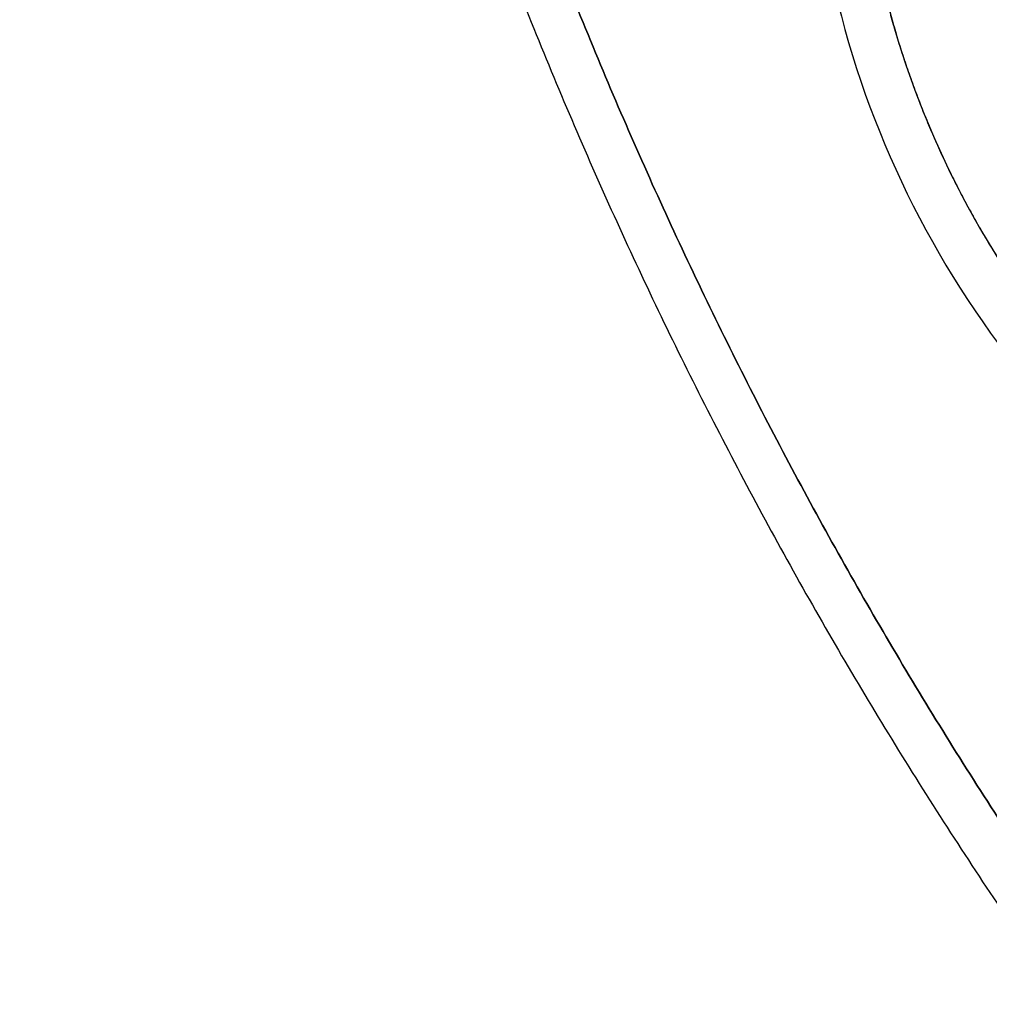
# Model space of a CAD drawing. Units: millimetres. Extents: x 107.66 to 117.56, y 1469.61 to 1479.34.
# Drawn here: x 111.75 to 111.85, y 1476 to 1476.1 of the extents above; entities that cross this region are included whole.
import ezdxf

# ---------------------------------------------------------------- set-up
doc = ezdxf.new("R2010")
doc.units = ezdxf.units.MM
doc.header["$PDSIZE"] = -1
doc.layers.add('DIASTASEIS', color=253, linetype='Continuous', lineweight=5)
doc.styles.get("Standard").update_dxf_attribs({"font": 'ARIALN.TTF'})
doc.dimstyles.get("Standard").update_dxf_attribs({"dimtxt": 0.18, "dimasz": 0.15, "dimexe": 0.1, "dimexo": 0, "dimgap": 0.09, "dimtad": 0, "dimtih": 1, "dimtoh": 1, "dimzin": 0, "dimdsep": 46, "dimtxsty": 'Standard', "dimblk": 'OBLIQUE', "dimcen": 0.09, "dimadec": 0, "dimazin": 0, "dimtfac": 1, "dimtofl": 0, "dimtmove": 0, "dimatfit": 3, "dimldrblk": 'OBLIQUE', "dimfxl": 1, "dimtolj": 1, "dimtzin": 0, "dimarcsym": 0})

# ---------------------------------------------------------------- blocks, each defined once
blk = doc.blocks.new('_Oblique')
at = {"color": 0, "linetype": 'ByBlock', "lineweight": -2}
blk.add_line((-0.5, -0.5), (0.5, 0.5), dxfattribs=at)
blk = doc.blocks.new('*D83')
at = {"layer": 'Defpoints', "color": 0}
for p in [(112.1309893010952, 1477.150970438599), (110.7462025320202, 1475.45102636292), (111.1996331491783, 1475.45102636292)]:
    blk.add_point(p, dxfattribs=at)
at = {"layer": 'DIASTASEIS', "color": 0, "lineweight": -2}
for p, q in [((112.1309893010952, 1477.150970438599), (110.6462025320202, 1477.150970438599)), ((110.7462025320202, 1477.150970438599), (110.7462025320202, 1476.482901538549)), ((110.7462025320202, 1475.45102636292), (110.7462025320202, 1476.11909526297)), ((111.1996331491783, 1475.45102636292), (110.6462025320202, 1475.45102636292))]:
    blk.add_line(p, q, dxfattribs=at)
at = {"layer": 'DIASTASEIS', "color": 0, "linetype": 'ByBlock', "lineweight": -2, "xscale": 0.15, "yscale": 0.15, "zscale": 0.15}
for p, rotation in [((110.7462025320202, 1477.150970438599), 90), ((110.7462025320202, 1475.45102636292), 270)]:
    blk.add_blockref('_Oblique', p, dxfattribs=dict(at, rotation=rotation))
at = {"layer": 'DIASTASEIS', "color": 0, "insert": (110.7462025320202, 1476.300998400759), "char_height": 0.18, "attachment_point": 5}
blk.add_mtext('\\A1;1.70', dxfattribs=at)
blk = doc.blocks.new('E401-A')
at = {"color": 7, "linetype": 'Continuous', "lineweight": 25}
for radius, start, end in [(0.1000000053710245, 179.1526221555953, 231.3087705357326), (0.09500000537102374, 179.1526221552203, 231.3087705356262)]:
    blk.add_arc((111.9348122449196, 1476.124797411275), radius, start, end, dxfattribs=at)
for points, knots in [([(111.7859814835178, 1476.177956075669), (111.7868465217784, 1476.174290927052), (111.7886434042506, 1476.16699988693), (111.7915484532973, 1476.156153020559), (111.7946540001271, 1476.145432957697), (111.7979602226973, 1476.134838833199), (111.8014673003494, 1476.124370081765), (111.8051746957939, 1476.114028133118), (111.809083039107, 1476.103811106615), (111.8131921386088, 1476.093719595351), (111.8175015599394, 1476.083754478785), (111.8220122688894, 1476.073913563675), (111.8267230849219, 1476.064199392178), (111.8316349399688, 1476.054609920009), (111.8367475525669, 1476.045145785804), (111.8420604559182, 1476.035807727447), (111.8475745920773, 1476.026594071919), (111.8532896533747, 1476.017505442709), (111.8592049695803, 1476.008542797438), (111.8653219683424, 1475.999704015415), (111.8716394177758, 1475.990990930278), (111.8781580798063, 1475.982402452483), (111.8848777323878, 1475.973938926781), (111.8917984369531, 1475.965600284953), (111.8989202301022, 1475.957386483871), (111.9062441028677, 1475.949296495144), (111.9137683282592, 1475.941332249055), (111.9214941124941, 1475.933492437044), (111.9294210524208, 1475.925777522572), (111.9375496978959, 1475.918186994807), (111.9458802510293, 1475.910720767438), (111.9544117345872, 1475.903379720147), (111.9631457526052, 1475.896162551808), (111.9690806052462, 1475.89145187785), (111.9720817458896, 1475.889116727168)], [0, 0, 0, 0, 11.34824115788825, 22.62500598635027, 33.83488077119588, 44.98253434649862, 56.07271411964609, 67.11024164943856, 78.1000077859954, 89.04696738665902, 99.95613362765617, 110.8325719368368, 121.6813935782701, 132.5077489246714, 143.3168204584495, 154.1138155464653, 164.9039590372539, 175.692485732393, 186.4846327857982, 197.28563208594, 208.1007026762651, 218.9350432684611, 229.7938249016423, 240.6821837981146, 251.6052144631499, 262.5679630722854, 273.5754211851484, 284.6325198198311, 295.7441239165287, 306.91502721364, 318.1499475539533, 329.4535226330065, 340.8303061963566, 352.284764687399, 352.284764687399, 352.284764687399, 352.284764687399]), ([(111.9720817458896, 1475.889116727168), (111.9690806052462, 1475.89145187785), (111.9661030833453, 1475.893815227999), (111.9631489853404, 1475.896207918007), (111.960214919653, 1475.898584382715), (111.9573039612555, 1475.900989790714), (111.9544176303847, 1475.903423853591), (111.951549872771, 1475.905842253514), (111.9487064267545, 1475.908288940721), (111.9458880621391, 1475.910764174146), (111.9430868154781, 1475.913224373697), (111.9403103464687, 1475.915712773755), (111.937559839675, 1475.91822921237), (111.9348250053831, 1475.920731312212), (111.9321158382813, 1475.923261131992), (111.9294333091497, 1475.925818610523), (111.9267650198548, 1475.928362513032), (111.9241230864704, 1475.930933781427), (111.9215083983276, 1475.933532366406), (111.9189065359464, 1475.936118204614), (111.9163316521685, 1475.938731092076), (111.9137847682873, 1475.941370757274), (111.9112493185661, 1475.943998571772), (111.9087416178958, 1475.946652924111), (111.9062623877348, 1475.94933377903), (111.9037932275791, 1475.952003744996), (111.901352307123, 1475.954699998685), (111.8989408020738, 1475.957421905093), (111.8965380338854, 1475.960133950057), (111.8941644683459, 1475.962871462197), (111.8918207897572, 1475.965634240047), (111.8894845504496, 1475.968388248318), (111.8871780086596, 1475.971167362158), (111.8849019636113, 1475.973971159419), (111.882632101237, 1475.976767340414), (111.8803925701436, 1475.979588070911), (111.8781841182176, 1475.982432877118), (111.8759806370949, 1475.985271280211), (111.8738080953885, 1475.988133650757), (111.8716672374125, 1475.991019392065), (111.8695301871725, 1475.993900000783), (111.8674247080566, 1475.996803897202), (111.8653513258, 1475.999730672249), (111.8632806411828, 1476.002653639322), (111.8612419699588, 1476.005599425529), (111.8592361125069, 1476.008567085529), (111.8572318990086, 1476.011532313302), (111.8552604455166, 1476.014519379029), (111.8533220486174, 1476.017527950204), (111.8513843019759, 1476.020535512115), (111.8494795897481, 1476.023564565046), (111.8476084947037, 1476.026614220873), (111.8457371192512, 1476.029664333728), (111.8438993710574, 1476.032735055654), (111.8420957068815, 1476.035825514932), (111.8402908974026, 1476.038917936612), (111.8385202152389, 1476.042030120719), (111.8367838415438, 1476.045161542434), (111.8350455257136, 1476.048296466645), (111.8333415951424, 1476.051450671524), (111.8316723969041, 1476.054623198573), (111.8300005296009, 1476.057800798523), (111.8283635057946, 1476.060996779283), (111.826761571347, 1476.064210171778), (111.8251563126473, 1476.06743023254), (111.8235862890874, 1476.070667777374), (111.8220514739937, 1476.073922259962), (111.820512751889, 1476.077185027135), (111.8190094177302, 1476.080464818404), (111.8175417256938, 1476.083760304313), (111.8160696172712, 1476.08706570656), (111.8146333657918, 1476.090386898042), (111.8132327968728, 1476.093723323451), (111.8118273758686, 1476.097071307464), (111.8104578850875, 1476.100434631139), (111.8091243136645, 1476.103812215197), (111.8077855274991, 1476.107203006819), (111.8064829421568, 1476.110608170568), (111.8052164364639, 1476.114026669538), (111.8039444265527, 1476.117460025265), (111.8027088105759, 1476.120906832375), (111.8015092629707, 1476.12436646198), (111.8003039931722, 1476.127842595033), (111.7991351366786, 1476.131331673208), (111.7980024962766, 1476.134832516575), (111.7968639860723, 1476.138351502729), (111.795762068305, 1476.141882376336), (111.7946963616018, 1476.145424295742), (111.7936247066013, 1476.148985984557), (111.7925896680212, 1476.15255884282), (111.7915908031686, 1476.156142085101), (111.7905859780262, 1476.15974670882), (111.7896177596016, 1476.16336184085), (111.788685734235, 1476.16698637867), (111.7877478013456, 1476.170633890159), (111.7868465217784, 1476.174290927052), (111.7859814835178, 1476.177956075669)], [-352.284764687399, -352.284764687399, -352.284764687399, -352.284764687399, -340.8303061963566, -340.8303061963566, -340.8303061963566, -329.4535226330065, -329.4535226330065, -329.4535226330065, -318.1499475539533, -318.1499475539533, -318.1499475539533, -306.91502721364, -306.91502721364, -306.91502721364, -295.7441239165287, -295.7441239165287, -295.7441239165287, -284.6325198198311, -284.6325198198311, -284.6325198198311, -273.5754211851484, -273.5754211851484, -273.5754211851484, -262.5679630722854, -262.5679630722854, -262.5679630722854, -251.6052144631499, -251.6052144631499, -251.6052144631499, -240.6821837981146, -240.6821837981146, -240.6821837981146, -229.7938249016423, -229.7938249016423, -229.7938249016423, -218.9350432684611, -218.9350432684611, -218.9350432684611, -208.1007026762651, -208.1007026762651, -208.1007026762651, -197.28563208594, -197.28563208594, -197.28563208594, -186.4846327857982, -186.4846327857982, -186.4846327857982, -175.692485732393, -175.692485732393, -175.692485732393, -164.9039590372539, -164.9039590372539, -164.9039590372539, -154.1138155464653, -154.1138155464653, -154.1138155464653, -143.3168204584495, -143.3168204584495, -143.3168204584495, -132.5077489246714, -132.5077489246714, -132.5077489246714, -121.6813935782701, -121.6813935782701, -121.6813935782701, -110.8325719368368, -110.8325719368368, -110.8325719368368, -99.95613362765617, -99.95613362765617, -99.95613362765617, -89.04696738665902, -89.04696738665902, -89.04696738665902, -78.1000077859954, -78.1000077859954, -78.1000077859954, -67.11024164943856, -67.11024164943856, -67.11024164943856, -56.07271411964609, -56.07271411964609, -56.07271411964609, -44.98253434649862, -44.98253434649862, -44.98253434649862, -33.83488077119588, -33.83488077119588, -33.83488077119588, -22.62500598635027, -22.62500598635027, -22.62500598635027, -11.34824115788825, -11.34824115788825, -11.34824115788825, 0, 0, 0, 0]), ([(111.7811151839873, 1476.176807542305), (111.7819877706847, 1476.173110411106), (111.7838004839818, 1476.165755108788), (111.7867316205797, 1476.154810800376), (111.789865561614, 1476.143992690801), (111.7932025261402, 1476.133300030934), (111.7967427269963, 1476.122732379907), (111.8004856450629, 1476.112291316741), (111.8044319306741, 1476.10197508345), (111.808581395097, 1476.091784423358), (111.8129335943108, 1476.081720372828), (111.8174894881344, 1476.071780867051), (111.8222478580523, 1476.061968625227), (111.827209608537, 1476.052281734333), (111.8323744078993, 1476.042720990199), (111.8377417266387, 1476.033287287097), (111.8433124483858, 1476.023979080436), (111.8490861844661, 1476.014797141374), (111.8550621706731, 1476.005742573318), (111.8612417535809, 1475.996813363483), (111.8676235851239, 1475.98801148671), (111.8742083244328, 1475.979335956691), (111.8809956304835, 1475.970787227348), (111.8879854434876, 1475.962365326072), (111.8951776744729, 1475.954070295759), (111.9025731949573, 1475.945901174444), (111.9101701298572, 1475.93785997731), (111.9179695649113, 1475.929945438581), (111.9259709606835, 1475.922158071404), (111.934174740682, 1475.91449739507), (111.9425809787721, 1475.906963347684), (111.9511885617089, 1475.899556832089), (111.9599989835392, 1475.892276541832), (111.9659846990966, 1475.887525504943), (111.9690112852008, 1475.885170555459)], [0, 0, 0, 0, 11.34824115788825, 22.62500598635027, 33.83488077119588, 44.98253434649862, 56.07271411964609, 67.11024164943856, 78.1000077859954, 89.04696738665902, 99.95613362765617, 110.8325719368368, 121.6813935782701, 132.5077489246714, 143.3168204584495, 154.1138155464653, 164.9039590372539, 175.692485732393, 186.4846327857982, 197.28563208594, 208.1007026762651, 218.9350432684611, 229.7938249016423, 240.6821837981146, 251.6052144631499, 262.5679630722854, 273.5754211851484, 284.6325198198311, 295.7441239165287, 306.91502721364, 318.1499475539533, 329.4535226330065, 340.8303061963566, 352.284764687399, 352.284764687399, 352.284764687399, 352.284764687399]), ([(111.7811151839873, 1476.176807542305), (111.7819877706847, 1476.173110411106), (111.7828969906718, 1476.169421141608), (111.7838432699395, 1476.165741172043), (111.7847835891156, 1476.162084380583), (111.7857605022095, 1476.158436772276), (111.7867744358613, 1476.154799473484), (111.7877823551921, 1476.151183749947), (111.7888268571937, 1476.147578213981), (111.7899083966008, 1476.143983673954), (111.7909839328444, 1476.140409085678), (111.7920960964752, 1476.13684537161), (111.7932452790505, 1476.13329339856), (111.7943885368008, 1476.129759738368), (111.795568432763, 1476.126237698439), (111.796785171115, 1476.1227284888), (111.797996132826, 1476.119235939645), (111.7992435879264, 1476.115756099241), (111.80052786858, 1476.112289622851), (111.8018065919154, 1476.108838146535), (111.8031218227902, 1476.105399918826), (111.804473685323, 1476.101976008226), (111.8058202821798, 1476.098565434193), (111.807203225881, 1476.095169065953), (111.8086225273241, 1476.091788016064), (111.810036928759, 1476.088418638935), (111.8114874373263, 1476.085064474569), (111.8129742272199, 1476.08172610725), (111.8144565566822, 1476.078397755165), (111.8159749501069, 1476.075085105487), (111.8175291469383, 1476.071789525099), (111.8190793974649, 1476.068502312611), (111.8206652698104, 1476.065232082839), (111.8222867851604, 1476.061979412136), (111.8239049425924, 1476.058733477229), (111.825558595558, 1476.05550502874), (111.8272474880582, 1476.052295070202), (111.8289336843158, 1476.049090236223), (111.8306550076836, 1476.045903833206), (111.8324110980361, 1476.042736853957), (111.8341652263938, 1476.039573413019), (111.8359540440946, 1476.036429352473), (111.8377773568522, 1476.03330522665), (111.839599512567, 1476.030183083345), (111.8414561195736, 1476.027080849472), (111.8433467034706, 1476.023999429201), (111.8452370040836, 1476.020918470651), (111.847161271406, 1476.017858319467), (111.8491189021829, 1476.01481989554), (111.8510771898913, 1476.011780451994), (111.8530688634477, 1476.008762750289), (111.8550936073174, 1476.005767147894), (111.857120011979, 1476.002769088359), (111.8591795412271, 1475.999793164403), (111.8612713693423, 1475.99684035128), (111.8633659226438, 1475.993883691302), (111.8654928590244, 1475.990950202411), (111.8676516292057, 1475.988040316583), (111.8698142458238, 1475.985125245998), (111.8720088097857, 1475.982233862661), (111.8742345501946, 1475.979366786378), (111.8764653116199, 1475.976493242298), (111.8787273903149, 1475.973644115064), (111.881020011197, 1475.970819898487), (111.8833188767443, 1475.96798798928), (111.8856484510874, 1475.965181126619), (111.8880079069535, 1475.962399750177), (111.890374876028, 1475.959609517006), (111.892771917232, 1475.956844932625), (111.8951983191805, 1475.954106211832), (111.8976335439297, 1475.951357532598), (111.9000983433347, 1475.948634905381), (111.9025915099323, 1475.945938980632), (111.9050948444423, 1475.943232061062), (111.9076267779969, 1475.940552062204), (111.9101865621673, 1475.937899026766), (111.9127578902393, 1475.935234026889), (111.9153573206881, 1475.932596234175), (111.9179838028871, 1475.929985927772), (111.9206232322107, 1475.927362753983), (111.9232899806397, 1475.92476733816), (111.9259831315289, 1475.922199733021), (111.9286906549318, 1475.919618425366), (111.9314248633495, 1475.917065226021), (111.9341847587988, 1475.91454019772), (111.9369604703701, 1475.912000699253), (111.9397621642278, 1475.909489695632), (111.942588627839, 1475.907007349248), (111.9454323635022, 1475.904509833657), (111.9483011725719, 1475.902041326613), (111.9511942621852, 1475.899601564035), (111.9541060891192, 1475.897146000146), (111.9570425121223, 1475.894719554262), (111.9600019827853, 1475.892322512635), (111.9629816592155, 1475.889909105218), (111.9659846990966, 1475.887525504943), (111.9690112852008, 1475.885170555459)], [0, 0, 0, 0, 11.34824115788825, 11.34824115788825, 11.34824115788825, 22.62500598635027, 22.62500598635027, 22.62500598635027, 33.83488077119588, 33.83488077119588, 33.83488077119588, 44.98253434649862, 44.98253434649862, 44.98253434649862, 56.07271411964609, 56.07271411964609, 56.07271411964609, 67.11024164943856, 67.11024164943856, 67.11024164943856, 78.1000077859954, 78.1000077859954, 78.1000077859954, 89.04696738665902, 89.04696738665902, 89.04696738665902, 99.95613362765617, 99.95613362765617, 99.95613362765617, 110.8325719368368, 110.8325719368368, 110.8325719368368, 121.6813935782701, 121.6813935782701, 121.6813935782701, 132.5077489246714, 132.5077489246714, 132.5077489246714, 143.3168204584495, 143.3168204584495, 143.3168204584495, 154.1138155464653, 154.1138155464653, 154.1138155464653, 164.9039590372539, 164.9039590372539, 164.9039590372539, 175.692485732393, 175.692485732393, 175.692485732393, 186.4846327857982, 186.4846327857982, 186.4846327857982, 197.28563208594, 197.28563208594, 197.28563208594, 208.1007026762651, 208.1007026762651, 208.1007026762651, 218.9350432684611, 218.9350432684611, 218.9350432684611, 229.7938249016423, 229.7938249016423, 229.7938249016423, 240.6821837981146, 240.6821837981146, 240.6821837981146, 251.6052144631499, 251.6052144631499, 251.6052144631499, 262.5679630722854, 262.5679630722854, 262.5679630722854, 273.5754211851484, 273.5754211851484, 273.5754211851484, 284.6325198198311, 284.6325198198311, 284.6325198198311, 295.7441239165287, 295.7441239165287, 295.7441239165287, 306.91502721364, 306.91502721364, 306.91502721364, 318.1499475539533, 318.1499475539533, 318.1499475539533, 329.4535226330065, 329.4535226330065, 329.4535226330065, 340.8303061963566, 340.8303061963566, 340.8303061963566, 352.284764687399, 352.284764687399, 352.284764687399, 352.284764687399]), ([(111.8398226290487, 1476.126202365808), (111.8398187596817, 1476.125874455586), (111.8398110118673, 1476.12521786545), (111.839812336288, 1476.124231754939), (111.8398231989417, 1476.123243452484), (111.8398445998086, 1476.122253097913), (111.8398763536883, 1476.121260850628), (111.8399185902512, 1476.120266867345), (111.8399713506537, 1476.119271307997), (111.8400346958956, 1476.118274334055), (111.8401086776125, 1476.117276108888), (111.840193345843, 1476.116276797571), (111.8402887468696, 1476.115276566837), (111.8403949237185, 1476.114275584987), (111.8405119159565, 1476.113274021813), (111.8406397596722, 1476.11227204851), (111.840778487422, 1476.111269837588), (111.8409281281769, 1476.110267562786), (111.8410887072845, 1476.109265398977), (111.8412602464127, 1476.108263522076), (111.8414427635184, 1476.107262108948), (111.8416362728134, 1476.106261337306), (111.841840784717, 1476.10526138562), (111.8420563058357, 1476.10426243301), (111.8422828389307, 1476.103264659151), (111.8425203828887, 1476.102268244167), (111.8427689327095, 1476.10127336853), (111.8430284794744, 1476.100280212953), (111.8432990103415, 1476.099288958288), (111.8435805085323, 1476.098299785416), (111.8438729533122, 1476.097312875147), (111.8441763199993, 1476.096328408103), (111.8444905799556, 1476.09534656462), (111.84481570059, 1476.094367524633), (111.845151645361, 1476.093391467573), (111.8454983737906, 1476.092418572258), (111.8458558414717, 1476.091449016781), (111.8462240000885, 1476.090482978406), (111.8466027974304, 1476.089520633464), (111.8469921774198, 1476.088562157239), (111.8473920801356, 1476.087607723867), (111.8478024418459, 1476.086657506233), (111.8482231950388, 1476.08571167586), (111.8486542684572, 1476.084770402809), (111.8490955871461, 1476.083833855582), (111.8495470724887, 1476.082902201015), (111.8500086422559, 1476.08197560418), (111.8504802106567, 1476.081054228292), (111.8509616883916, 1476.080138234605), (111.8514529827048, 1476.079227782329), (111.8519539974499, 1476.078323028529), (111.8524646331466, 1476.077424128037), (111.8529847870436, 1476.076531233368), (111.8535143531976, 1476.075644494631), (111.854053222531, 1476.074764059446), (111.8546012829087, 1476.073890072866), (111.8551584192177, 1476.073022677292), (111.8557245134384, 1476.07216201241), (111.8562994447315, 1476.071308215103), (111.8568830895096, 1476.070461419395), (111.8574753215329, 1476.069621756372), (111.8580760119898, 1476.068789354126), (111.8586850295837, 1476.067964337692), (111.8593022406243, 1476.067146828987), (111.8599275091187, 1476.066336946757), (111.8605606968617, 1476.065534806526), (111.8612016635347, 1476.064740520545), (111.8618502667909, 1476.063954197748), (111.8625063623644, 1476.06317594371), (111.8631698041576, 1476.062405860608), (111.8638404443413, 1476.061644047183), (111.8645181334527, 1476.060890598709), (111.8652027204993, 1476.060145606968), (111.8658940530499, 1476.059409160214), (111.8665919773397, 1476.058681343164), (111.867296338371, 1476.057962236964), (111.8680069800106, 1476.057251919192), (111.8687237450762, 1476.056550463805), (111.8694464755212, 1476.055857941255), (111.8701750121858, 1476.055174418038), (111.8709091962086, 1476.054499958333), (111.8716488642335, 1476.053834617888), (111.8723938667194, 1476.053178466776), (111.8731440002579, 1476.052531504763), (111.8738992598196, 1476.051893976148), (111.8746589009829, 1476.051265198766), (111.8751701927835, 1476.05085318987), (111.8754255390017, 1476.050647426913)], [0, 0, 0, 0, 0.01137622388764513, 0.02277915082129652, 0.03420825849370191, 0.04566301652943502, 0.05714288659260001, 0.06864732250028525, 0.08017577034174944, 0.09172766860331875, 0.1033024482989685, 0.1148995331065134, 0.1265183395093977, 0.1381582769440098, 0.1498187479524467, 0.1614991483406692, 0.1731988673419797, 0.1849172877857012, 0.1966537862709998, 0.2084077333457163, 0.2201784936901429, 0.23196542630556, 0.2437678847074859, 0.2555852171234556, 0.2674167666952028, 0.2792618716851284, 0.29111986568686, 0.3029900778397831, 0.3148718330473613, 0.3267644521990928, 0.3386672523958902, 0.3505795471787743, 0.3625006467606001, 0.3744298582607328, 0.3863664859423778, 0.3983098314524353, 0.4102591940636559, 0.4222138709188606, 0.4341731572770696, 0.446136346761272, 0.4581027316076658, 0.470071602916113, 0.4820422509016052, 0.494013965146527, 0.5059860348534725, 0.517957749098395, 0.5299283970838877, 0.5418972683923353, 0.5538636532387277, 0.5658268427229307, 0.5777861290811387, 0.5897408059363433, 0.6016901685475629, 0.6136335140576236, 0.6255701417392661, 0.6374993532393995, 0.6494204528212277, 0.6613327476041084, 0.6732355478009071, 0.6851281669526378, 0.6970099221602181, 0.708880134313139, 0.7207381283148707, 0.7325832333047954, 0.7444147828765441, 0.7562321152925124, 0.76803457369444, 0.779821506309857, 0.7915922666542825, 0.8033462137290002, 0.8150827122142993, 0.82680113265802, 0.8385008516593299, 0.8501812520475537, 0.8618417230559892, 0.8734816604906005, 0.8851004668934866, 0.8966975517010298, 0.9082723313966794, 0.9198242296582504, 0.9313526774997136, 0.942857113407398, 0.9543369834705651, 0.9657917415062972, 0.977220849178702, 0.9886237761123534, 1, 1, 1, 1]), ([(112.6806370183335, 1476.097057949316), (112.66239134356, 1476.079518047268), (112.6432729480752, 1476.062566825133), (112.6033597087739, 1476.03013684062), (112.5825647766491, 1476.014658452572), (112.5394139973891, 1475.985467808302), (112.5170581442712, 1475.971755969447), (112.470949386738, 1475.946378083428), (112.4471965733232, 1475.934712468373), (112.3985048645122, 1475.913679816615), (112.3735661632676, 1475.904313191622), (112.3227564906942, 1475.88809163363), (112.2968858118188, 1475.881237053908), (112.2445015088619, 1475.870201403025), (112.2179882587574, 1475.866020591011), (112.1646335776172, 1475.860433674069), (112.1377925745205, 1475.859027706349), (112.084110445267, 1475.859025014638), (112.0572697659267, 1475.86042829067), (112.0039163719161, 1475.866009857092), (111.9774040851557, 1475.870188010318), (111.9250223252388, 1475.881218408058), (111.899153226001, 1475.888070393462), (111.8483472918019, 1475.904286856279), (111.8234107492139, 1475.913650980444), (111.7747238877295, 1475.934678749479), (111.7509737628902, 1475.946341982659), (111.7048708542592, 1475.971715245032), (111.6825181613717, 1475.985424842127), (111.6393741098659, 1476.014611159431), (111.6185827451686, 1476.030087462274), (111.5786769803039, 1476.06251344453), (111.5595624917445, 1476.079462749604), (111.5413208595932, 1476.097000822117)], [0, 0, 0, 0, 0.06249999999999994, 0.06249999999999994, 0.1249999999999999, 0.1249999999999999, 0.1874999999999998, 0.1874999999999998, 0.2499999999999998, 0.2499999999999998, 0.3124999999999997, 0.3124999999999997, 0.3749999999999997, 0.3749999999999997, 0.4374999999999996, 0.4374999999999996, 0.4999999999999996, 0.4999999999999996, 0.5624999999999996, 0.5624999999999996, 0.6249999999999997, 0.6249999999999997, 0.6874999999999997, 0.6874999999999997, 0.7499999999999998, 0.7499999999999998, 0.8124999999999998, 0.8124999999999998, 0.8749999999999999, 0.8749999999999999, 0.9374999999999999, 0.9374999999999999, 1, 1, 1, 1]), ([(112.6806370183335, 1476.097057949316), (112.6616136423222, 1476.078770414728), (112.6418165406434, 1476.061290153325), (112.6007687440546, 1476.028134653262), (112.5795179967649, 1476.012459580641), (112.5356837924123, 1475.983105292378), (112.5131003898882, 1475.969426278622), (112.4667524010478, 1475.94424869677), (112.4429879461481, 1475.932750346499), (112.394461620352, 1475.912104298549), (112.369699916217, 1475.902956850154), (112.3193943467017, 1475.88715912564), (112.2938506870091, 1475.880509120447), (112.242224097416, 1475.869819765325), (112.2161414587721, 1475.865780627479), (112.1637006108562, 1475.860385095402), (112.1373427576349, 1475.859028814894), (112.0846264260603, 1475.859023909225), (112.0582683265552, 1475.86037528537), (112.005826541012, 1475.865761341465), (111.9797432118689, 1475.869795909873), (111.9281149318035, 1475.880476753027), (111.9025702739022, 1475.887122817428), (111.8522625991431, 1475.902913507472), (111.8274997817193, 1475.912057856829), (111.7789713946444, 1475.932698713795), (111.7552059247468, 1475.944194923477), (111.7088563817564, 1475.969369303933), (111.6862723175877, 1475.983047193828), (111.6424374902858, 1476.01240024636), (111.621186675286, 1476.028075170708), (111.5801395143193, 1476.06123124535), (111.5603431399654, 1476.078712215002), (111.5413208595932, 1476.097000822117)], [0, 0, 0, 0, 0.06249999999999992, 0.06249999999999992, 0.1249999999999998, 0.1249999999999998, 0.1874999999999998, 0.1874999999999998, 0.2499999999999997, 0.2499999999999997, 0.3124999999999996, 0.3124999999999996, 0.3749999999999996, 0.3749999999999996, 0.4374999999999996, 0.4374999999999996, 0.4999999999999997, 0.4999999999999997, 0.5624999999999997, 0.5624999999999997, 0.6249999999999997, 0.6249999999999997, 0.6874999999999998, 0.6874999999999998, 0.7499999999999998, 0.7499999999999998, 0.8124999999999998, 0.8124999999999998, 0.8749999999999998, 0.8749999999999998, 0.9374999999999999, 0.9374999999999999, 1, 1, 1, 1]), ([(112.6841745562419, 1476.093523000843), (112.6841504219505, 1476.093499795146), (112.6841262864186, 1476.09347659074), (112.6841021496461, 1476.093453387624), (112.6748542384943, 1476.084563194133), (112.6654241990513, 1476.075862369837), (112.6558169695949, 1476.067361733756), (112.6462097401385, 1476.058861097677), (112.6364253206688, 1476.050560649812), (112.6264693259477, 1476.042471286011), (112.6163671966246, 1476.034263186115), (112.6060884183066, 1476.026272412364), (112.5956396605711, 1476.0185103646), (112.5851909028337, 1476.010748316835), (112.5745721656789, 1476.003214995058), (112.5637909680249, 1475.995921730684), (112.5528824351808, 1475.988542326604), (112.5418075815782, 1475.981408683983), (112.5305751307955, 1475.974532367308), (112.5193426800146, 1475.967656050632), (112.5079526320555, 1475.961037059902), (112.4964146852676, 1475.95468666856), (112.4847708987003, 1475.948278023871), (112.4729764874523, 1475.942142928999), (112.4610424419465, 1475.936292539757), (112.4491083964407, 1475.930442150516), (112.4370347166773, 1475.924876466906), (112.424833438778, 1475.919606053971), (112.4186912154314, 1475.916952884881), (112.4125166561884, 1475.914374543231), (112.4063114173991, 1475.911872291596), (112.4001061786097, 1475.909370039959), (112.3938702602722, 1475.906943878335), (112.3876053417011, 1475.904595046392), (112.3813404231318, 1475.902246214448), (112.375046504329, 1475.899974712185), (112.3687253530538, 1475.897781703394), (112.3624042017786, 1475.895588694603), (112.3560558180311, 1475.893474179285), (112.3496820144377, 1475.89143927044), (112.3432778724513, 1475.889394675719), (112.3368480680514, 1475.887430447106), (112.330394507348, 1475.885547639313), (112.3239409466427, 1475.88366483152), (112.3174636296321, 1475.881863444547), (112.3109645134704, 1475.880144463704), (112.3044653973106, 1475.87842548286), (112.2979444820016, 1475.876788908144), (112.2914037799223, 1475.875235645353), (112.284863077843, 1475.873682382562), (112.2783025889934, 1475.872212431696), (112.2717243728879, 1475.870826617757), (112.2651265347799, 1475.869436670107), (112.2585108635034, 1475.868131362075), (112.2518794828288, 1475.866911438516), (112.2452481021523, 1475.865691514956), (112.2386010120794, 1475.86455697587), (112.2319403762435, 1475.86350847555), (112.2252797404075, 1475.862459975229), (112.2186055588085, 1475.861497513673), (112.2119200306265, 1475.860621650711), (112.2052345024426, 1475.859745787748), (112.1985376276775, 1475.858956523377), (112.1918316353044, 1475.858254320294), (112.1851160999453, 1475.857551117939), (112.1783914210141, 1475.856935224833), (112.1716598615371, 1475.856407005356), (112.1649283020601, 1475.855878785879), (112.1581898620374, 1475.85543824003), (112.1514468230438, 1475.855085629894), (112.1447037840503, 1475.854733019759), (112.1379561460839, 1475.854468345336), (112.1312062032561, 1475.85429176496), (112.1244562604265, 1475.854115184584), (112.1177040127354, 1475.854026698255), (112.110951760615, 1475.854026359685), (112.1041996223689, 1475.854026021121), (112.0974474796953, 1475.854113827344), (112.0906976330102, 1475.854289727142), (112.083947786325, 1475.854465626939), (112.0772002356284, 1475.854729620311), (112.0704572751878, 1475.855081551408), (112.0637143147473, 1475.855433482506), (112.0569759445629, 1475.855873351328), (112.0502444465696, 1475.856400898248), (112.0435129485781, 1475.856928445169), (112.0367883227777, 1475.857543670187), (112.0300728327042, 1475.858246211301), (112.023367105869, 1475.858947731033), (112.0166704882162, 1475.859736313159), (112.0099852092484, 1475.860611497367), (112.0032999302807, 1475.861486681574), (111.9966259899997, 1475.862448467863), (111.9899655881385, 1475.863496298617), (111.9833051862792, 1475.86454412937), (111.9766583228379, 1475.865678004589), (111.9700271624192, 1475.866897272264), (111.9633960020023, 1475.868116539941), (111.9567805446063, 1475.869421200076), (111.9501829146488, 1475.870810509651), (111.943605105624, 1475.872195645394), (111.9370450170813, 1475.873664922725), (111.9305047099592, 1475.875217519009), (111.923964402837, 1475.876770115293), (111.9174438771319, 1475.878406030529), (111.9109451452554, 1475.880124360075), (111.9044464133789, 1475.88184268962), (111.8979694753274, 1475.883643433474), (111.8915162911148, 1475.885525609296), (111.8850631069021, 1475.887407785117), (111.8786336765283, 1475.889371392904), (111.8722299041751, 1475.891415377241), (111.8658566371309, 1475.89344962476), (111.8595087842372, 1475.895563484882), (111.8531881647691, 1475.897755850076), (111.8468675453027, 1475.89994821527), (111.8405741592618, 1475.902219085537), (111.8343097658293, 1475.904567291332), (111.828045372395, 1475.906915497128), (111.8218099715672, 1475.909341038451), (111.8156052600575, 1475.911842688471), (111.8094005485477, 1475.914344338489), (111.8032265263559, 1475.916922097203), (111.7970848274367, 1475.919574686161), (111.790984841426, 1475.922209259389), (111.7849167411172, 1475.924917649857), (111.7788820616447, 1475.927698557819), (111.7728473821721, 1475.930479465781), (111.7668461235375, 1475.933332891237), (111.7608797592333, 1475.936257494582), (111.7549133949291, 1475.939182097926), (111.748981924959, 1475.94217787916), (111.7430867564639, 1475.945243461374), (111.7371915879707, 1475.948309043588), (111.7313327209544, 1475.951444426782), (111.725511498877, 1475.954648202748), (111.7197432848502, 1475.957822805126), (111.7140120332955, 1475.961064560377), (111.7083189882509, 1475.964372071611), (111.7026259432063, 1475.967679582845), (111.6969711046754, 1475.971052850063), (111.6913556554995, 1475.974490454356), (111.6857402063255, 1475.977928058649), (111.6801641465085, 1475.981430000018), (111.6746285975573, 1475.98499484113), (111.6690930486079, 1475.988559682242), (111.6635980105243, 1475.992187423097), (111.6581445461729, 1475.995876611917), (111.6527547991122, 1475.999522696922), (111.6474056599804, 1476.003228802387), (111.6420980929656, 1476.006993516065), (111.6367905259489, 1476.010758229744), (111.6315245310474, 1476.014581551636), (111.6263010349252, 1476.018462062759), (111.6158540426808, 1476.026223085004), (111.6055770455518, 1476.034212864172), (111.5954767411917, 1476.042420004415), (111.5904996721296, 1476.046464189851), (111.5855655070104, 1476.050561154168), (111.5806749474727, 1476.054709533132), (111.5757843879332, 1476.058857912095), (111.5709374339753, 1476.063057705705), (111.5661347844711, 1476.067307554082), (111.5613321349651, 1476.071557402458), (111.5565737899109, 1476.075857305602), (111.5518603729292, 1476.080205907823), (111.5471469559492, 1476.084554510046), (111.5424784670417, 1476.088951811345), (111.5378555170814, 1476.093396463468), (111.537831225502, 1476.093419818142), (111.5378069351795, 1476.093443174123), (111.537782646114, 1476.093466531413)], [-0.1004425742226117, -0.1004425742226117, -0.1004425742226117, -0.1004425742226117, 0, 0, 0, 38.48423785659458, 38.48423785659458, 38.48423785659458, 76.96847571318915, 76.96847571318915, 76.96847571318915, 116.0175871792795, 116.0175871792795, 116.0175871792795, 155.0666986453699, 155.0666986453699, 155.0666986453699, 194.5770136023633, 194.5770136023633, 194.5770136023633, 234.0873285593566, 234.0873285593566, 234.0873285593566, 273.9600791515636, 273.9600791515636, 273.9600791515636, 313.8328297437706, 313.8328297437706, 313.8328297437706, 333.9050993542133, 333.9050993542133, 333.9050993542133, 353.9773689646562, 353.9773689646562, 353.9773689646562, 374.049638575099, 374.049638575099, 374.049638575099, 394.1219081855419, 394.1219081855419, 394.1219081855419, 414.2897189331374, 414.2897189331374, 414.2897189331374, 434.4575296807328, 434.4575296807328, 434.4575296807328, 454.6253404283283, 454.6253404283283, 454.6253404283283, 474.7931511759237, 474.7931511759237, 474.7931511759237, 495.02111999802, 495.02111999802, 495.02111999802, 515.2490888201163, 515.2490888201163, 515.2490888201163, 535.4770576422126, 535.4770576422126, 535.4770576422126, 555.7050264643088, 555.7050264643088, 555.7050264643088, 575.9617807635719, 575.9617807635719, 575.9617807635719, 596.218535062835, 596.218535062835, 596.218535062835, 616.4752893620981, 616.4752893620981, 616.4752893620981, 636.7320436613612, 636.7320436613612, 636.7320436613612, 656.9884563378996, 656.9884563378996, 656.9884563378996, 677.2448690144379, 677.2448690144379, 677.2448690144379, 697.5012816909763, 697.5012816909763, 697.5012816909763, 717.7576943675147, 717.7576943675147, 717.7576943675147, 737.984657484666, 737.984657484666, 737.984657484666, 758.2116206018172, 758.2116206018172, 758.2116206018172, 778.4385837189686, 778.4385837189686, 778.4385837189686, 798.6655468361199, 798.6655468361199, 798.6655468361199, 818.8317430909553, 818.8317430909553, 818.8317430909553, 838.9979393457909, 838.9979393457909, 838.9979393457909, 859.1641356006263, 859.1641356006263, 859.1641356006263, 879.3303318554617, 879.3303318554617, 879.3303318554617, 899.4004634757096, 899.4004634757096, 899.4004634757096, 919.4705950959575, 919.4705950959575, 919.4705950959575, 939.5407267162054, 939.5407267162054, 939.5407267162054, 959.6108583364532, 959.6108583364532, 959.6108583364532, 979.5446785600673, 979.5446785600673, 979.5446785600673, 999.4784987836812, 999.4784987836812, 999.4784987836812, 1019.412319007295, 1019.412319007295, 1019.412319007295, 1039.346139230909, 1039.346139230909, 1039.346139230909, 1059.098442070969, 1059.098442070969, 1059.098442070969, 1078.850744911028, 1078.850744911028, 1078.850744911028, 1098.603047751088, 1098.603047751088, 1098.603047751088, 1118.355350591147, 1118.355350591147, 1118.355350591147, 1137.87687109412, 1137.87687109412, 1137.87687109412, 1157.398391597092, 1157.398391597092, 1157.398391597092, 1196.441432603036, 1196.441432603036, 1196.441432603036, 1215.680448034254, 1215.680448034254, 1215.680448034254, 1234.919463465472, 1234.919463465472, 1234.919463465472, 1254.15847889669, 1254.15847889669, 1254.15847889669, 1273.397494327908, 1273.397494327908, 1273.397494327908, 1273.498586812417, 1273.498586812417, 1273.498586812417, 1273.498586812417]), ([(112.6841745562419, 1476.093523000843), (112.6841504219505, 1476.093499795146), (112.6841262864186, 1476.09347659074), (112.6841021496461, 1476.093453387624), (112.6748542384943, 1476.084563194133), (112.6559941596101, 1476.06716154554), (112.6264972849899, 1476.04213836755), (112.5958096399885, 1476.018281638613), (112.5638280121352, 1475.99559269829), (112.5307327279738, 1475.974275041362), (112.4964581010194, 1475.95435735191), (112.4611820762042, 1475.936007834127), (112.430956727278, 1475.922074656137), (112.4063420969473, 1475.911796201582), (112.3876343419346, 1475.904517716713), (112.3687525855261, 1475.897703209921), (112.3496772168841, 1475.891349599176), (112.3304182636534, 1475.885466218493), (112.3109863126196, 1475.880062057575), (112.2914235666926, 1475.875152333429), (112.2717225310211, 1475.870738096149), (112.2518951922252, 1475.866826054042), (112.2319539220084, 1475.863422436785), (112.2119313772095, 1475.860535052117), (112.1918312229013, 1475.858166135841), (112.171666742081, 1475.856319331728), (112.1514514220166, 1475.854997694181), (112.1312085081176, 1475.854203670913), (112.1109518789185, 1475.853938213419), (112.0906953370199, 1475.854201633567), (112.0704526849335, 1475.854993613683), (112.0502375743785, 1475.856313220151), (112.0300734735014, 1475.858158000768), (112.0099738705616, 1475.860524895285), (111.9899520497187, 1475.863410254152), (111.9700114593983, 1475.866811879807), (111.9501849617013, 1475.870721940683), (111.9304849285404, 1475.875134200057), (111.9109233514286, 1475.880041945766), (111.891492537276, 1475.885444177329), (111.8722348736887, 1475.891325646757), (111.8531609313436, 1475.897677345004), (111.8342807732228, 1475.904489955803), (111.8155745707394, 1475.911766579776), (111.7970944366047, 1475.919482348413), (111.7788486408066, 1475.927626040324), (111.7608448649011, 1475.936186316693), (111.743050454987, 1475.945173660393), (111.7255272047864, 1475.954551259176), (111.7082807817391, 1475.964306315627), (111.6913162661426, 1475.97442611728), (111.6745880866915, 1475.984931941388), (111.6581671754724, 1475.995772778084), (111.6420565208486, 1476.006934907852), (111.6209925412463, 1476.02222819542), (111.6005129086065, 1476.038149941837), (111.5806313418911, 1476.054658118485), (111.5660904800174, 1476.067257499315), (111.5518154448568, 1476.080157208745), (111.5424784670417, 1476.088951811345), (111.5378555170814, 1476.093396463468), (111.537831225502, 1476.093419818142), (111.5378069351795, 1476.093443174123), (111.537782646114, 1476.093466531413)], [-0.1004425742228828, -0.1004425742228828, -0.1004425742228828, -0.1004425742228828, 0, 0, 0, 38.48423785659458, 76.96847571318915, 116.0175871792795, 155.0666986453699, 194.5770136023633, 234.0873285593566, 273.9600791515636, 313.8328297437706, 333.9050993542133, 353.9773689646562, 374.049638575099, 394.1219081855419, 414.2897189331374, 434.4575296807328, 454.6253404283283, 474.7931511759237, 495.02111999802, 515.2490888201163, 535.4770576422126, 555.7050264643088, 575.9617807635719, 596.218535062835, 616.4752893620981, 636.7320436613612, 656.9884563378996, 677.2448690144379, 697.5012816909763, 717.7576943675147, 737.984657484666, 758.2116206018172, 778.4385837189686, 798.6655468361199, 818.8317430909553, 838.9979393457909, 859.1641356006263, 879.3303318554617, 899.4004634757096, 919.4705950959575, 939.5407267162054, 959.6108583364532, 979.5446785600673, 999.4784987836812, 1019.412319007295, 1039.346139230909, 1059.098442070969, 1078.850744911028, 1098.603047751088, 1118.355350591147, 1137.87687109412, 1157.398391597092, 1196.441432603036, 1215.680448034254, 1234.919463465472, 1254.15847889669, 1273.397494327908, 1273.397494327908, 1273.397494327908, 1273.498586812417, 1273.498586812417, 1273.498586812417, 1273.498586812417])]:
    blk.add_open_spline(points, degree=3, knots=knots, dxfattribs=at)

msp = doc.modelspace()

# ---------------------------------------------------------------- block references
at = {"layer": 'Defpoints'}
msp.add_blockref('E401-A', (0, 0), dxfattribs=at)

# ---------------------------------------------------------------- dimensions: what is measured, and where the dimension line sits
at = {"layer": 'DIASTASEIS'}
dim = msp.add_linear_dim(base=(110.7462025320202, 1475.45102636292), p1=(112.1309893010952, 1477.150970438599), p2=(111.1996331491783, 1475.45102636292), angle=90, dimstyle='Standard', dxfattribs=at)
dim.commit()
dim.dimension.update_dxf_attribs({"geometry": '*D83', "text_midpoint": (110.7462025320202, 1476.300998400759)})

doc.saveas('drawing.dxf')
